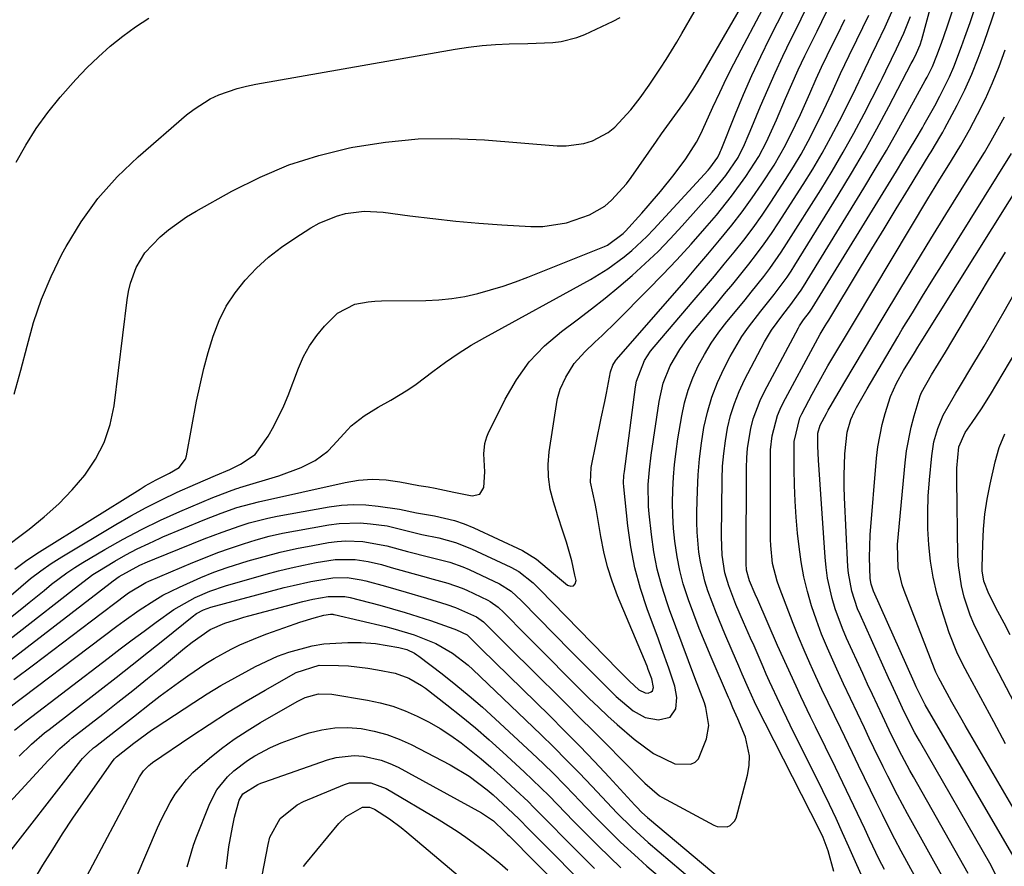
# Model space of a CAD drawing. Units: inches. Extents: x 1885503 to 1890270, y 453799 to 459112.
# Drawn here: x 1889326 to 1889528, y 454156 to 454329 of the extents above; entities that cross this region are included whole.
import ezdxf

# ---------------------------------------------------------------- set-up
doc = ezdxf.new("R2010")
doc.units = ezdxf.units.IN
doc.header["$MEASUREMENT"] = 0
doc.layers.add('7', color=7, linetype='Continuous')
doc.layers.add('8', color=7, linetype='Continuous')

msp = doc.modelspace()

# ---------------------------------------------------------------- linework, layer by layer
at = {"layer": '7', "color": 18}
for points in [[(1889499.52, 454151.84, 1726), (1889495.9, 454159.96, 1726), (1889494.6, 454162.84, 1726), (1889493.27, 454165.72, 1726), (1889491.91, 454168.57, 1726), (1889490.53, 454171.42, 1726), (1889483.91, 454184.83, 1726), (1889481.76, 454189.26, 1726), (1889479.67, 454193.72, 1726), (1889479, 454195.21, 1726), (1889478.34, 454196.72, 1726), (1889476.49, 454201, 1726), (1889475.79, 454202.62, 1726), (1889474.37, 454205.87, 1726), (1889472.8, 454209.49, 1726), (1889471.31, 454213.32, 1726), (1889470.52, 454215.93, 1726), (1889469.96, 454219.6, 1726), (1889469.82, 454223.32, 1726), (1889469.97, 454235.1, 1726), (1889470.08, 454237.73, 1726), (1889470.29, 454240.35, 1726), (1889470.64, 454242.95, 1726), (1889471.08, 454245.55, 1726), (1889471.71, 454248.09, 1726), (1889472.48, 454250.59, 1726), (1889473.46, 454253.01, 1726), (1889474.58, 454255.38, 1726), (1889478.66, 454263.14, 1726), (1889480.09, 454265.57, 1726), (1889482.37, 454268.68, 1726), (1889484.02, 454270.81, 1726), (1889485.61, 454272.97, 1726), (1889486.11, 454273.72, 1726), (1889486.59, 454274.47, 1726), (1889498.97, 454294.61, 1726), (1889501.29, 454298.45, 1726), (1889503.57, 454302.3, 1726), (1889505.79, 454306.2, 1726), (1889507.97, 454310.11, 1726), (1889511.49, 454316.56, 1726), (1889511.87, 454317.27, 1726), (1889512.95, 454319.45, 1726), (1889513.9, 454321.68, 1726), (1889514.84, 454324.21, 1726), (1889515.99, 454327.53, 1726), (1889524.85, 454354.07, 1726)], [(1889492.78, 454154.93, 1724), (1889491.66, 454159.13, 1724), (1889490.62, 454161.85, 1724), (1889489.92, 454163.32, 1724), (1889478.74, 454185.2, 1724), (1889477.86, 454186.95, 1724), (1889476.57, 454189.61, 1724), (1889475.37, 454192.31, 1724), (1889474.1, 454195.27, 1724), (1889473.42, 454196.86, 1724), (1889472.04, 454200.04, 1724), (1889470.53, 454203.48, 1724), (1889468.8, 454207.65, 1724), (1889467.06, 454212.28, 1724), (1889466.44, 454214.22, 1724), (1889465.52, 454218.17, 1724), (1889465.21, 454220.19, 1724), (1889464.87, 454224.25, 1724), (1889464.82, 454226.29, 1724), (1889464.82, 454228.33, 1724), (1889464.93, 454232.77, 1724), (1889465.08, 454236.01, 1724), (1889465.34, 454239.24, 1724), (1889465.75, 454242.46, 1724), (1889466.26, 454245.66, 1724), (1889466.98, 454248.81, 1724), (1889467.89, 454251.89, 1724), (1889469.06, 454254.89, 1724), (1889470.42, 454257.82, 1724), (1889471.65, 454260.19, 1724), (1889474.01, 454264.24, 1724), (1889475.35, 454266.17, 1724), (1889477.87, 454269.42, 1724), (1889480.61, 454272.88, 1724), (1889483.25, 454276.41, 1724), (1889484.06, 454277.63, 1724), (1889484.86, 454278.86, 1724), (1889493.72, 454293.17, 1724), (1889496.42, 454297.63, 1724), (1889499.05, 454302.13, 1724), (1889501.59, 454306.69, 1724), (1889504.06, 454311.28, 1724), (1889508.64, 454320.04, 1724), (1889509.02, 454320.78, 1724), (1889509.7, 454322.19, 1724), (1889510.46, 454323.88, 1724), (1889510.8, 454324.95, 1724), (1889516.84, 454347.4, 1724)], [(1889325.34, 454216.73, 1706), (1889327.83, 454218.55, 1706), (1889330.4, 454220.27, 1706), (1889350.97, 454233.09, 1706), (1889352.05, 454233.74, 1706), (1889354.26, 454234.96, 1706), (1889356.98, 454236.32, 1706), (1889358.94, 454237.5, 1706), (1889360.26, 454239.16, 1706), (1889360.48, 454239.86, 1706), (1889362.54, 454251.02, 1706), (1889363.23, 454254.37, 1706), (1889364.01, 454257.71, 1706), (1889364.91, 454261.01, 1706), (1889365.89, 454264.3, 1706), (1889367.15, 454267.53, 1706), (1889368.61, 454270.48, 1706), (1889370.42, 454273.21, 1706), (1889372.48, 454275.81, 1706), (1889374.81, 454278.2, 1706), (1889377.26, 454280.45, 1706), (1889379.88, 454282.49, 1706), (1889382.62, 454284.39, 1706), (1889385.91, 454286.49, 1706), (1889387.59, 454287.44, 1706), (1889391.13, 454288.89, 1706), (1889393, 454289.39, 1706), (1889396.82, 454289.87, 1706), (1889400.66, 454289.68, 1706), (1889406.16, 454288.93, 1706), (1889410.84, 454288.35, 1706), (1889415.53, 454287.83, 1706), (1889420.23, 454287.43, 1706), (1889424.93, 454287.09, 1706), (1889430.89, 454286.74, 1706), (1889433.35, 454286.75, 1706), (1889438.15, 454287.49, 1706), (1889442.87, 454289.13, 1706), (1889445.99, 454290.9, 1706), (1889447.37, 454292.11, 1706), (1889450.44, 454295.5, 1706), (1889451.35, 454296.73, 1706), (1889456.53, 454304.19, 1706), (1889457.59, 454305.71, 1706), (1889459.74, 454308.72, 1706), (1889462.46, 454312.44, 1706), (1889464.06, 454314.82, 1706), (1889465.06, 454316.45, 1706), (1889465.55, 454317.27, 1706), (1889466.03, 454318.1, 1706), (1889479.94, 454342.17, 1706)], [(1889322.52, 454220.51, 1704), (1889328.32, 454224.9, 1704), (1889331.4, 454227.41, 1704), (1889334.34, 454230.07, 1704), (1889337.08, 454232.94, 1704), (1889339.68, 454235.95, 1704), (1889341.87, 454239.19, 1704), (1889343.66, 454242.61, 1704), (1889344.85, 454246.27, 1704), (1889345.65, 454250.1, 1704), (1889348.31, 454271.77, 1704), (1889348.6, 454273.48, 1704), (1889349, 454275.16, 1704), (1889350.21, 454278.4, 1704), (1889351.96, 454281.36, 1704), (1889355.07, 454284.63, 1704), (1889356.8, 454286.1, 1704), (1889360.49, 454288.74, 1704), (1889362.43, 454289.91, 1704), (1889369.76, 454294, 1704), (1889375.52, 454296.86, 1704), (1889381.42, 454299.35, 1704), (1889387.53, 454301.28, 1704), (1889393.77, 454302.83, 1704), (1889394.44, 454302.96, 1704), (1889401.13, 454304, 1704), (1889407.85, 454304.66, 1704), (1889414.6, 454304.76, 1704), (1889421.38, 454304.48, 1704), (1889436.27, 454303.24, 1704), (1889438.1, 454303.21, 1704), (1889441.7, 454303.71, 1704), (1889443.46, 454304.24, 1704), (1889446.68, 454305.94, 1704), (1889448.07, 454307.08, 1704), (1889451.28, 454310.6, 1704), (1889453.25, 454313.05, 1704), (1889455.08, 454315.62, 1704), (1889457.39, 454319.1, 1704), (1889458.51, 454320.86, 1704), (1889460.7, 454324.43, 1704), (1889461.75, 454326.23, 1704), (1889469.28, 454339.38, 1704)], [(1889324.63, 454211.38, 1708), (1889326.6, 454213.1, 1708), (1889328.6, 454214.77, 1708), (1889330.66, 454216.36, 1708), (1889332.8, 454217.84, 1708), (1889335, 454219.24, 1708), (1889346.01, 454225.84, 1708), (1889349.08, 454227.61, 1708), (1889352.19, 454229.31, 1708), (1889355.35, 454230.9, 1708), (1889358.56, 454232.41, 1708), (1889362.33, 454234.11, 1708), (1889366.39, 454235.87, 1708), (1889369.36, 454237.11, 1708), (1889371.54, 454238.17, 1708), (1889374.5, 454240.17, 1708), (1889377.14, 454243.91, 1708), (1889378.3, 454245.92, 1708), (1889380.34, 454250.07, 1708), (1889381.23, 454252.21, 1708), (1889383.37, 454257.82, 1708), (1889384.41, 454260.15, 1708), (1889385.62, 454262.37, 1708), (1889387.09, 454264.44, 1708), (1889388.71, 454266.4, 1708), (1889391.35, 454269.05, 1708), (1889394.9, 454270.84, 1708), (1889397.6, 454271.35, 1708), (1889398.96, 454271.48, 1708), (1889400.33, 454271.54, 1708), (1889409.37, 454271.62, 1708), (1889412.06, 454271.75, 1708), (1889414.74, 454272, 1708), (1889417.38, 454272.45, 1708), (1889420.01, 454273.04, 1708), (1889422.61, 454273.77, 1708), (1889425.19, 454274.56, 1708), (1889427.74, 454275.46, 1708), (1889430.26, 454276.41, 1708), (1889445.91, 454282.68, 1708), (1889446.52, 454282.95, 1708), (1889449.73, 454285.33, 1708), (1889450.19, 454285.81, 1708), (1889453.54, 454289.49, 1708), (1889454.83, 454290.94, 1708), (1889457.34, 454293.88, 1708), (1889460.15, 454297.36, 1708), (1889462.55, 454300.56, 1708), (1889464.75, 454303.96, 1708), (1889465.68, 454305.84, 1708), (1889465.98, 454306.47, 1708), (1889468.1, 454311.15, 1708), (1889469.48, 454314.11, 1708), (1889470.89, 454317.06, 1708), (1889472.36, 454319.98, 1708), (1889473.86, 454322.88, 1708), (1889481.38, 454337.08, 1708)], [(1889321.2, 454200.01, 1712), (1889335.61, 454211.2, 1712), (1889337.51, 454212.68, 1712), (1889341.35, 454215.6, 1712), (1889342.36, 454216.26, 1712), (1889345.82, 454218.32, 1712), (1889348.09, 454219.61, 1712), (1889350.39, 454220.83, 1712), (1889352.74, 454221.98, 1712), (1889355.11, 454223.06, 1712), (1889355.61, 454223.28, 1712), (1889359.92, 454225.11, 1712), (1889364.25, 454226.85, 1712), (1889367.55, 454228.13, 1712), (1889370.77, 454229.28, 1712), (1889375.16, 454230.5, 1712), (1889392.88, 454234.44, 1712), (1889395.65, 454234.9, 1712), (1889398.45, 454235.07, 1712), (1889401.26, 454234.95, 1712), (1889402.66, 454234.79, 1712), (1889404.05, 454234.56, 1712), (1889407.96, 454233.82, 1712), (1889409.89, 454233.51, 1712), (1889411.34, 454233.27, 1712), (1889415.15, 454232.43, 1712), (1889418.85, 454231.7, 1712), (1889420.41, 454232.04, 1712), (1889421.24, 454233.41, 1712), (1889421.43, 454236.58, 1712), (1889421.28, 454240.27, 1712), (1889421.48, 454242.42, 1712), (1889421.88, 454243.78, 1712), (1889422.16, 454244.44, 1712), (1889425.61, 454251.46, 1712), (1889427.91, 454255.41, 1712), (1889430.55, 454259.07, 1712), (1889433.68, 454262.33, 1712), (1889437.14, 454265.31, 1712), (1889440.37, 454267.7, 1712), (1889443.24, 454269.89, 1712), (1889446.07, 454272.11, 1712), (1889448.85, 454274.41, 1712), (1889451.6, 454276.74, 1712), (1889454.27, 454279.16, 1712), (1889456.87, 454281.65, 1712), (1889459.38, 454284.23, 1712), (1889461.82, 454286.88, 1712), (1889467.92, 454293.75, 1712), (1889470.72, 454297.2, 1712), (1889473.22, 454300.86, 1712), (1889474.54, 454303.5, 1712), (1889475.33, 454305.31, 1712), (1889475.71, 454306.22, 1712), (1889477.82, 454311.32, 1712), (1889479.29, 454314.76, 1712), (1889480.8, 454318.18, 1712), (1889482.38, 454321.57, 1712), (1889484.01, 454324.94, 1712), (1889485.36, 454327.65, 1712), (1889487.65, 454332.31, 1712)], [(1889503.15, 454155.32, 1728), (1889502.11, 454157.37, 1728), (1889500.12, 454161.53, 1728), (1889499.13, 454163.63, 1728), (1889497.65, 454166.77, 1728), (1889496.17, 454169.9, 1728), (1889494.66, 454173.02, 1728), (1889493.15, 454176.14, 1728), (1889489.08, 454184.48, 1728), (1889488.07, 454186.54, 1728), (1889486.08, 454190.68, 1728), (1889485.1, 454192.76, 1728), (1889483.17, 454196.92, 1728), (1889481.3, 454201.12, 1728), (1889477.24, 454210.46, 1728), (1889476.74, 454211.59, 1728), (1889475.58, 454214.3, 1728), (1889474.98, 454216.53, 1728), (1889474.88, 454217.83, 1728), (1889474.87, 454218.27, 1728), (1889474.95, 454237.41, 1728), (1889475.02, 454239.44, 1728), (1889475.18, 454241.45, 1728), (1889475.84, 454245.45, 1728), (1889476.35, 454247.4, 1728), (1889477.74, 454251.18, 1728), (1889478.62, 454253.01, 1728), (1889485.56, 454266.01, 1728), (1889485.8, 454266.44, 1728), (1889486.63, 454267.68, 1728), (1889487.81, 454269.24, 1728), (1889488.35, 454270.04, 1728), (1889505.6, 454298.05, 1728), (1889506.95, 454300.26, 1728), (1889508.29, 454302.48, 1728), (1889509.61, 454304.71, 1728), (1889510.93, 454306.94, 1728), (1889511.31, 454307.59, 1728), (1889513.47, 454311.44, 1728), (1889514.5, 454313.4, 1728), (1889516.44, 454317.37, 1728), (1889517.34, 454319.39, 1728), (1889518.94, 454323.51, 1728), (1889519.61, 454325.42, 1728), (1889520.67, 454328.47, 1728), (1889521.71, 454331.52, 1728)], [(1889319.81, 454194.58, 1714), (1889344.87, 454213.84, 1714), (1889345.48, 454214.3, 1714), (1889346.7, 454215.22, 1714), (1889350.94, 454217.52, 1714), (1889352.49, 454218.2, 1714), (1889354.02, 454218.83, 1714), (1889364.1, 454222.89, 1714), (1889365.92, 454223.6, 1714), (1889367.75, 454224.29, 1714), (1889371.43, 454225.58, 1714), (1889373.29, 454226.15, 1714), (1889377.07, 454227.12, 1714), (1889378.98, 454227.51, 1714), (1889389.63, 454229.44, 1714), (1889392.13, 454229.77, 1714), (1889394.63, 454229.93, 1714), (1889397.14, 454229.85, 1714), (1889399.65, 454229.61, 1714), (1889404.01, 454228.97, 1714), (1889407.46, 454228.2, 1714), (1889411.15, 454227.61, 1714), (1889415.27, 454226.66, 1714), (1889417.25, 454225.96, 1714), (1889419.21, 454225.14, 1714), (1889429.13, 454220.49, 1714), (1889432.04, 454218.74, 1714), (1889435.53, 454215.81, 1714), (1889438.33, 454213.41, 1714), (1889439.02, 454213.22, 1714), (1889439.57, 454213.29, 1714), (1889439.91, 454213.73, 1714), (1889440.1, 454214.42, 1714), (1889439.89, 454215.5, 1714), (1889439.25, 454218.4, 1714), (1889438.16, 454222.2, 1714), (1889437.44, 454224.44, 1714), (1889436.4, 454227.62, 1714), (1889435.47, 454230.5, 1714), (1889434.84, 454233.01, 1714), (1889434.46, 454235.55, 1714), (1889434.43, 454238.11, 1714), (1889434.64, 454240.69, 1714), (1889436.25, 454251.27, 1714), (1889436.3, 454251.56, 1714), (1889436.84, 454253.49, 1714), (1889438.04, 454255.94, 1714), (1889439.74, 454258.73, 1714), (1889441.93, 454261.16, 1714), (1889443.98, 454263.08, 1714), (1889445.46, 454264.49, 1714), (1889448.37, 454267.35, 1714), (1889454.79, 454273.77, 1714), (1889457.79, 454276.84, 1714), (1889460.74, 454279.95, 1714), (1889463.61, 454283.12, 1714), (1889466.44, 454286.34, 1714), (1889468.8, 454289.09, 1714), (1889471.92, 454292.93, 1714), (1889474.82, 454296.94, 1714), (1889477.5, 454301.09, 1714), (1889479.04, 454304.02, 1714), (1889480.43, 454307.02, 1714), (1889481.1, 454308.54, 1714), (1889482.96, 454312.9, 1714), (1889484.24, 454315.83, 1714), (1889485.55, 454318.75, 1714), (1889486.91, 454321.64, 1714), (1889488.31, 454324.51, 1714), (1889489.39, 454326.7, 1714), (1889491.34, 454330.66, 1714)], [(1889321.28, 454186.25, 1718), (1889346.2, 454205.02, 1718), (1889347.73, 454206.15, 1718), (1889350.82, 454208.34, 1718), (1889353.99, 454210.4, 1718), (1889355.63, 454211.36, 1718), (1889359.01, 454213.05, 1718), (1889363.42, 454214.99, 1718), (1889366.09, 454216.06, 1718), (1889368.79, 454217.02, 1718), (1889373.06, 454218.38, 1718), (1889376.33, 454219.32, 1718), (1889379.62, 454220.17, 1718), (1889382.94, 454220.91, 1718), (1889386.29, 454221.56, 1718), (1889389.51, 454222.13, 1718), (1889391.26, 454222.36, 1718), (1889393.01, 454222.49, 1718), (1889396.52, 454222.34, 1718), (1889401.43, 454221.49, 1718), (1889405.67, 454220.29, 1718), (1889410.21, 454219.16, 1718), (1889414.32, 454218.11, 1718), (1889416.97, 454217.18, 1718), (1889418.27, 454216.62, 1718), (1889424.43, 454213.73, 1718), (1889426.86, 454212.19, 1718), (1889428.99, 454210.23, 1718), (1889439.07, 454199.97, 1718), (1889442.48, 454196.51, 1718), (1889445.9, 454193.07, 1718), (1889448.29, 454190.71, 1718), (1889451.8, 454187.72, 1718), (1889454.24, 454186.39, 1718), (1889456.98, 454185.88, 1718), (1889459.36, 454186.47, 1718), (1889460.48, 454188.14, 1718), (1889460.74, 454190.48, 1718), (1889460.32, 454192.79, 1718), (1889459.08, 454196.47, 1718), (1889457.67, 454200.44, 1718), (1889456.95, 454202.42, 1718), (1889454.65, 454208.6, 1718), (1889453.28, 454212.76, 1718), (1889452.13, 454216.97, 1718), (1889451.3, 454221.25, 1718), (1889450.69, 454225.58, 1718), (1889449.87, 454233.56, 1718), (1889449.83, 454234.33, 1718), (1889449.91, 454235.87, 1718), (1889450, 454236.64, 1718), (1889452.26, 454253.97, 1718), (1889452.47, 454255.1, 1718), (1889454.11, 454259.35, 1718), (1889455.36, 454261.26, 1718), (1889456.07, 454262.16, 1718), (1889464.29, 454271.76, 1718), (1889466.34, 454274.18, 1718), (1889468.38, 454276.6, 1718), (1889470.41, 454279.04, 1718), (1889472.42, 454281.49, 1718), (1889474.39, 454283.98, 1718), (1889476.3, 454286.5, 1718), (1889478.13, 454289.09, 1718), (1889479.91, 454291.71, 1718), (1889482.93, 454296.34, 1718), (1889484.54, 454298.91, 1718), (1889486.1, 454301.52, 1718), (1889487.56, 454304.18, 1718), (1889488.95, 454306.88, 1718), (1889490.72, 454310.48, 1718), (1889492.48, 454314.22, 1718), (1889494.19, 454317.99, 1718), (1889495.96, 454321.73, 1718), (1889497.52, 454324.89, 1718), (1889498.74, 454327.4, 1718), (1889499.94, 454329.93, 1718)], [(1889325.27, 454252.49, 1702), (1889326.62, 454257.37, 1702), (1889327.87, 454262.28, 1702), (1889329.22, 454267.14, 1702), (1889330.81, 454271.91, 1702), (1889332.78, 454276.54, 1702), (1889335, 454281.07, 1702), (1889335.86, 454282.66, 1702), (1889338.95, 454287.71, 1702), (1889342.37, 454292.49, 1702), (1889346.3, 454296.87, 1702), (1889350.56, 454300.98, 1702), (1889360.47, 454309.55, 1702), (1889362.01, 454310.76, 1702), (1889365.34, 454312.82, 1702), (1889367.11, 454313.66, 1702), (1889370.83, 454314.97, 1702), (1889372.74, 454315.46, 1702), (1889374.67, 454315.86, 1702), (1889415.42, 454322.99, 1702), (1889418.15, 454323.4, 1702), (1889420.9, 454323.73, 1702), (1889423.66, 454323.95, 1702), (1889426.42, 454324.08, 1702), (1889430.25, 454324.18, 1702), (1889431.96, 454324.23, 1702), (1889435.37, 454324.37, 1702), (1889437.05, 454324.55, 1702), (1889440.3, 454325.36, 1702), (1889441.88, 454325.98, 1702), (1889447.72, 454328.71, 1702), (1889449.14, 454329.5, 1702)], [(1889326.23, 454178.51, 1722), (1889328.8, 454180.91, 1722), (1889331.45, 454183.22, 1722), (1889332.37, 454183.95, 1722), (1889342.77, 454192, 1722), (1889346.09, 454194.58, 1722), (1889349.39, 454197.17, 1722), (1889352.68, 454199.78, 1722), (1889355.96, 454202.4, 1722), (1889361.66, 454206.99, 1722), (1889362.53, 454207.62, 1722), (1889363.96, 454208.38, 1722), (1889365.47, 454208.92, 1722), (1889380.46, 454212.93, 1722), (1889382.26, 454213.38, 1722), (1889385.89, 454214.18, 1722), (1889390.41, 454214.94, 1722), (1889393.31, 454214.97, 1722), (1889396.2, 454214.52, 1722), (1889397.14, 454214.29, 1722), (1889401.18, 454213.2, 1722), (1889403.27, 454212.62, 1722), (1889405.36, 454212.02, 1722), (1889409.52, 454210.76, 1722), (1889413.67, 454209.46, 1722), (1889415.46, 454208.87, 1722), (1889419.73, 454206.97, 1722), (1889421.22, 454205.92, 1722), (1889424.33, 454202.81, 1722), (1889427.44, 454199.7, 1722), (1889430.56, 454196.6, 1722), (1889437.99, 454189.23, 1722), (1889440.84, 454186.4, 1722), (1889443.68, 454183.56, 1722), (1889446.51, 454180.72, 1722), (1889449.34, 454177.86, 1722), (1889454.17, 454172.96, 1722), (1889457.19, 454170.35, 1722), (1889457.68, 454170.07, 1722), (1889468.27, 454164.38, 1722), (1889468.94, 454164.12, 1722), (1889471, 454164.04, 1722), (1889471.63, 454164.31, 1722), (1889472.53, 454165.21, 1722), (1889472.82, 454165.82, 1722), (1889475.19, 454174.63, 1722), (1889475.51, 454176.58, 1722), (1889475.59, 454178.52, 1722), (1889474.73, 454182.34, 1722), (1889473.2, 454186.11, 1722), (1889472.19, 454188.35, 1722), (1889471.52, 454189.94, 1722), (1889471.29, 454190.47, 1722), (1889467.71, 454198.73, 1722), (1889466.49, 454201.63, 1722), (1889465.31, 454204.55, 1722), (1889464.19, 454207.48, 1722), (1889463.1, 454210.44, 1722), (1889462.89, 454211.02, 1722), (1889462.03, 454213.72, 1722), (1889461.3, 454216.44, 1722), (1889460.76, 454219.21, 1722), (1889460.3, 454222.41, 1722), (1889460.06, 454225.03, 1722), (1889459.9, 454227.65, 1722), (1889459.86, 454230.27, 1722), (1889459.89, 454232.89, 1722), (1889460.04, 454235.52, 1722), (1889460.25, 454238.13, 1722), (1889460.56, 454240.74, 1722), (1889460.94, 454243.34, 1722), (1889461.73, 454248.07, 1722), (1889462.29, 454250.7, 1722), (1889463, 454253.28, 1722), (1889463.96, 454255.79, 1722), (1889465.06, 454258.24, 1722), (1889466.37, 454260.61, 1722), (1889467.76, 454262.91, 1722), (1889469.31, 454265.12, 1722), (1889470.96, 454267.26, 1722), (1889473.36, 454270.18, 1722), (1889474.65, 454271.76, 1722), (1889475.93, 454273.35, 1722), (1889478.47, 454276.54, 1722), (1889479.7, 454278.17, 1722), (1889482.05, 454281.5, 1722), (1889483.16, 454283.21, 1722), (1889490.12, 454294.25, 1722), (1889492.46, 454298.07, 1722), (1889494.73, 454301.93, 1722), (1889496.89, 454305.85, 1722), (1889498.99, 454309.8, 1722), (1889502.28, 454316.19, 1722), (1889502.68, 454316.98, 1722), (1889503.46, 454318.57, 1722), (1889504.6, 454320.98, 1722), (1889505.64, 454323.09, 1722), (1889507.14, 454326.28, 1722), (1889508.48, 454329.65, 1722)], [(1889325.18, 454194.13, 1716), (1889329.16, 454197.13, 1716), (1889333.13, 454200.14, 1716), (1889337.1, 454203.15, 1716), (1889341.07, 454206.16, 1716), (1889348.04, 454211.45, 1716), (1889348.6, 454211.86, 1716), (1889352.16, 454213.97, 1716), (1889352.79, 454214.25, 1716), (1889361.78, 454218.06, 1716), (1889364.33, 454219.1, 1716), (1889366.9, 454220.1, 1716), (1889369.49, 454221.02, 1716), (1889372.1, 454221.91, 1716), (1889374.74, 454222.7, 1716), (1889377.39, 454223.42, 1716), (1889380.08, 454224.03, 1716), (1889382.77, 454224.57, 1716), (1889389.56, 454225.79, 1716), (1889391.69, 454226.07, 1716), (1889395.96, 454226.17, 1716), (1889398.09, 454225.99, 1716), (1889401.48, 454225.53, 1716), (1889404.46, 454224.78, 1716), (1889408.55, 454223.8, 1716), (1889412.04, 454223.09, 1716), (1889415.46, 454222.18, 1716), (1889418.75, 454220.87, 1716), (1889426.77, 454217.11, 1716), (1889428.4, 454216.22, 1716), (1889431.31, 454213.89, 1716), (1889431.99, 454213.25, 1716), (1889432.65, 454212.59, 1716), (1889448.76, 454196.09, 1716), (1889451.02, 454193.79, 1716), (1889452.97, 454192.01, 1716), (1889454.23, 454191.45, 1716), (1889454.85, 454191.39, 1716), (1889455.49, 454191.6, 1716), (1889455.71, 454191.84, 1716), (1889455.93, 454192.54, 1716), (1889455.61, 454194.26, 1716), (1889454.88, 454196.22, 1716), (1889454.62, 454196.86, 1716), (1889448.6, 454211.26, 1716), (1889447.49, 454214.22, 1716), (1889446.52, 454217.21, 1716), (1889445.77, 454220.27, 1716), (1889445.15, 454223.37, 1716), (1889444.3, 454228.67, 1716), (1889444.04, 454230.1, 1716), (1889443.09, 454234.49, 1716), (1889443.18, 454237.48, 1716), (1889445.27, 454247.58, 1716), (1889445.96, 454250.97, 1716), (1889446.3, 454252.66, 1716), (1889447.16, 454257.05, 1716), (1889447.62, 454258.39, 1716), (1889448.18, 454259.3, 1716), (1889448.4, 454259.58, 1716), (1889459.74, 454272.58, 1716), (1889462.18, 454275.4, 1716), (1889464.61, 454278.23, 1716), (1889467.03, 454281.08, 1716), (1889469.43, 454283.93, 1716), (1889471.94, 454287.02, 1716), (1889474.06, 454289.77, 1716), (1889476.1, 454292.58, 1716), (1889478.07, 454295.44, 1716), (1889480.59, 454299.3, 1716), (1889482.92, 454303.36, 1716), (1889484.98, 454307.55, 1716), (1889485.98, 454309.67, 1716), (1889487.89, 454313.94, 1716), (1889489.21, 454316.91, 1716), (1889490.3, 454319.31, 1716), (1889491.44, 454321.69, 1716), (1889492.6, 454324.06, 1716), (1889493.46, 454325.79, 1716), (1889495.04, 454329.03, 1716)], [(1889515.57, 454152.83, 1732), (1889507.88, 454166.72, 1732), (1889505.82, 454170.52, 1732), (1889503.86, 454174.38, 1732), (1889502.9, 454176.32, 1732), (1889501, 454180.21, 1732), (1889500.06, 454182.15, 1732), (1889499.06, 454184.25, 1732), (1889497.63, 454187.25, 1732), (1889496.2, 454190.26, 1732), (1889494.79, 454193.27, 1732), (1889493.39, 454196.28, 1732), (1889491.49, 454200.54, 1732), (1889490.31, 454203.39, 1732), (1889489.25, 454206.29, 1732), (1889488.25, 454209.21, 1732), (1889487.4, 454212.17, 1732), (1889486.67, 454215.16, 1732), (1889486.13, 454218.19, 1732), (1889485.71, 454221.25, 1732), (1889485.41, 454224.09, 1732), (1889485.12, 454227.34, 1732), (1889484.89, 454230.6, 1732), (1889484.77, 454233.86, 1732), (1889484.71, 454237.12, 1732), (1889484.7, 454241.97, 1732), (1889484.73, 454242.81, 1732), (1889485.88, 454247.67, 1732), (1889486.25, 454248.43, 1732), (1889488.41, 454252.5, 1732), (1889489.45, 454254.43, 1732), (1889491.6, 454258.26, 1732), (1889493.84, 454262.04, 1732), (1889494.96, 454263.92, 1732), (1889497.22, 454267.69, 1732), (1889512.05, 454292.41, 1732), (1889514.28, 454296.06, 1732), (1889516.88, 454300.21, 1732), (1889518.77, 454303.34, 1732), (1889520.55, 454306.54, 1732), (1889522.19, 454309.66, 1732), (1889523.79, 454312.87, 1732), (1889525.28, 454316.13, 1732), (1889526.6, 454319.47, 1732), (1889527.81, 454322.84, 1732)], [(1889520.29, 454154.47, 1734), (1889509.11, 454174.23, 1734), (1889508.36, 454175.58, 1734), (1889506.19, 454179.67, 1734), (1889504.15, 454183.82, 1734), (1889502.76, 454186.74, 1734), (1889500.72, 454191.07, 1734), (1889499.72, 454193.23, 1734), (1889498.72, 454195.4, 1734), (1889495.43, 454202.59, 1734), (1889494.58, 454204.58, 1734), (1889493.09, 454208.63, 1734), (1889492.46, 454210.69, 1734), (1889491.51, 454214.89, 1734), (1889491.22, 454217.02, 1734), (1889491.01, 454219.17, 1734), (1889489.7, 454238.96, 1734), (1889489.57, 454241.85, 1734), (1889489.57, 454244.49, 1734), (1889490.02, 454246.16, 1734), (1889491.28, 454248.52, 1734), (1889491.67, 454249.21, 1734), (1889492.07, 454249.9, 1734), (1889495.05, 454254.97, 1734), (1889496.95, 454258.19, 1734), (1889498.86, 454261.4, 1734), (1889500.77, 454264.61, 1734), (1889502.7, 454267.82, 1734), (1889506.49, 454274.13, 1734), (1889509.55, 454279.17, 1734), (1889512.62, 454284.2, 1734), (1889515.72, 454289.21, 1734), (1889518.84, 454294.21, 1734), (1889522.14, 454299.46, 1734), (1889523.59, 454301.84, 1734), (1889525, 454304.24, 1734), (1889526.36, 454306.68, 1734), (1889527.67, 454309.14, 1734)], [(1889529.71, 454157.76, 1738), (1889511.5, 454188.99, 1738), (1889510.85, 454190.17, 1738), (1889509.66, 454192.67, 1738), (1889509.44, 454193.15, 1738), (1889509.23, 454193.63, 1738), (1889500.93, 454212.23, 1738), (1889500.41, 454213.67, 1738), (1889500.21, 454214.8, 1738), (1889500.07, 454219.07, 1738), (1889500.24, 454223.72, 1738), (1889501.54, 454239.37, 1738), (1889501.81, 454241.68, 1738), (1889502.69, 454246.25, 1738), (1889503.3, 454248.49, 1738), (1889504.41, 454252.01, 1738), (1889505.6, 454254.7, 1738), (1889507.04, 454257.28, 1738), (1889509.27, 454260.95, 1738), (1889509.96, 454262.07, 1738), (1889510.66, 454263.19, 1738), (1889536.13, 454303.87, 1738)], [(1889527.1, 454151.74, 1736), (1889525, 454156.11, 1736), (1889510.31, 454181.64, 1736), (1889509.4, 454183.28, 1736), (1889508.1, 454185.76, 1736), (1889506.88, 454188.29, 1736), (1889505.82, 454190.55, 1736), (1889504.6, 454193.2, 1736), (1889504, 454194.52, 1736), (1889498.17, 454207.41, 1736), (1889497.67, 454208.58, 1736), (1889496.46, 454212.18, 1736), (1889495.78, 454215.91, 1736), (1889495.68, 454217.17, 1736), (1889495.01, 454231.36, 1736), (1889494.94, 454233.6, 1736), (1889494.92, 454235.83, 1736), (1889495.09, 454240.3, 1736), (1889495.51, 454244.74, 1736), (1889496.31, 454247.3, 1736), (1889497.05, 454248.93, 1736), (1889497.47, 454249.72, 1736), (1889499.64, 454253.54, 1736), (1889501.17, 454256.22, 1736), (1889502.73, 454258.9, 1736), (1889504.3, 454261.56, 1736), (1889505.89, 454264.22, 1736), (1889506.8, 454265.73, 1736), (1889508.86, 454269.13, 1736), (1889510.93, 454272.52, 1736), (1889513.02, 454275.9, 1736), (1889515.13, 454279.27, 1736), (1889529.16, 454301.67, 1736)], [(1889527.91, 454181.01, 1742), (1889525.49, 454185.49, 1742), (1889520.22, 454195.33, 1742), (1889519.69, 454196.35, 1742), (1889518.12, 454199.43, 1742), (1889516.39, 454203.69, 1742), (1889514.79, 454208.63, 1742), (1889513.87, 454211.83, 1742), (1889513.11, 454215.06, 1742), (1889512.59, 454218.34, 1742), (1889512.22, 454221.65, 1742), (1889512.06, 454224.98, 1742), (1889512, 454228.32, 1742), (1889512.12, 454231.65, 1742), (1889512.35, 454234.97, 1742), (1889512.82, 454239.88, 1742), (1889513.27, 454242.72, 1742), (1889514.06, 454245.48, 1742), (1889515.13, 454248.15, 1742), (1889517.21, 454251.76, 1742), (1889517.75, 454252.65, 1742), (1889518.29, 454253.54, 1742), (1889521.45, 454258.78, 1742), (1889523.55, 454262.31, 1742), (1889525.62, 454265.84, 1742), (1889527.66, 454269.4, 1742), (1889529.68, 454272.97, 1742)], [(1889540.68, 454168.44, 1744), (1889525.8, 454196.87, 1744), (1889524.9, 454198.6, 1744), (1889523.13, 454202.05, 1744), (1889521.43, 454205.54, 1744), (1889520.68, 454207.32, 1744), (1889519.46, 454210.99, 1744), (1889518.9, 454213.32, 1744), (1889518.3, 454217.44, 1744), (1889518.19, 454219.53, 1744), (1889517.94, 454234.91, 1744), (1889517.97, 454237.33, 1744), (1889518.34, 454241.69, 1744), (1889519.64, 454244.64, 1744), (1889521.08, 454246.67, 1744), (1889523, 454249.5, 1744), (1889524.82, 454252.4, 1744), (1889530.05, 454261.13, 1744)], [(1889528.86, 454203.27, 1746), (1889527.6, 454205.68, 1746), (1889526.35, 454208.08, 1746), (1889524.49, 454211.64, 1746), (1889523.47, 454214.27, 1746), (1889523.15, 454216.35, 1746), (1889523.14, 454217.06, 1746), (1889523.26, 454221.83, 1746), (1889523.42, 454224.91, 1746), (1889523.71, 454227.98, 1746), (1889524.17, 454231.03, 1746), (1889524.75, 454234.07, 1746), (1889525.76, 454238.64, 1746), (1889526.59, 454241.56, 1746), (1889527.77, 454244.35, 1746)], [(1889322.71, 454167.34, 1724), (1889332.2, 454177.62, 1724), (1889332.78, 454178.23, 1724), (1889334.56, 454180.02, 1724), (1889336.45, 454181.69, 1724), (1889337.1, 454182.22, 1724), (1889343.35, 454187.08, 1724), (1889346.42, 454189.49, 1724), (1889349.48, 454191.92, 1724), (1889352.52, 454194.37, 1724), (1889355.55, 454196.84, 1724), (1889360.09, 454200.56, 1724), (1889361.61, 454201.77, 1724), (1889365.31, 454204.37, 1724), (1889368.3, 454205.68, 1724), (1889371.15, 454206.58, 1724), (1889372.18, 454206.88, 1724), (1889373.21, 454207.16, 1724), (1889384.22, 454210.07, 1724), (1889386.32, 454210.57, 1724), (1889389.43, 454211.15, 1724), (1889392.82, 454211.12, 1724), (1889393.93, 454210.88, 1724), (1889399.98, 454209.32, 1724), (1889402.6, 454208.61, 1724), (1889405.2, 454207.86, 1724), (1889407.79, 454207.04, 1724), (1889410.36, 454206.18, 1724), (1889415.1, 454204.53, 1724), (1889415.67, 454204.33, 1724), (1889417.85, 454203.26, 1724), (1889419.81, 454201.31, 1724), (1889420.31, 454200.83, 1724), (1889420.8, 454200.34, 1724), (1889434.66, 454186.76, 1724), (1889437.78, 454183.67, 1724), (1889440.85, 454180.54, 1724), (1889443.89, 454177.37, 1724), (1889446.89, 454174.17, 1724), (1889452.14, 454168.48, 1724), (1889452.49, 454168.1, 1724), (1889453.58, 454166.99, 1724), (1889454.72, 454165.94, 1724), (1889455.11, 454165.6, 1724), (1889469.6, 454153.46, 1724)], [(1889321.94, 454155.9, 1726), (1889338.9, 454177.57, 1726), (1889339.23, 454177.98, 1726), (1889340.29, 454179.12, 1726), (1889341.46, 454180.16, 1726), (1889341.86, 454180.49, 1726), (1889345.94, 454183.67, 1726), (1889347.78, 454185.1, 1726), (1889349.61, 454186.53, 1726), (1889353.26, 454189.39, 1726), (1889355.11, 454190.8, 1726), (1889358.84, 454193.56, 1726), (1889360.74, 454194.89, 1726), (1889364.45, 454197.4, 1726), (1889366.13, 454198.45, 1726), (1889369.6, 454200.35, 1726), (1889371.38, 454201.21, 1726), (1889375.01, 454202.77, 1726), (1889376.87, 454203.47, 1726), (1889382.7, 454205.54, 1726), (1889383.67, 454205.88, 1726), (1889386.6, 454206.78, 1726), (1889388.57, 454207.32, 1726), (1889389.9, 454207.52, 1726), (1889390.37, 454207.48, 1726), (1889390.52, 454207.45, 1726), (1889390.68, 454207.42, 1726), (1889401.14, 454204.97, 1726), (1889403.11, 454204.47, 1726), (1889406.99, 454203.26, 1726), (1889411.42, 454201.53, 1726), (1889414.88, 454199.55, 1726), (1889418.02, 454197.08, 1726), (1889419.01, 454196.18, 1726), (1889432.88, 454182.9, 1726), (1889435.55, 454180.31, 1726), (1889438.19, 454177.68, 1726), (1889440.79, 454175.02, 1726), (1889443.36, 454172.32, 1726), (1889446.45, 454169.03, 1726), (1889448.48, 454166.91, 1726), (1889451.6, 454163.8, 1726), (1889454.87, 454160.85, 1726), (1889463.84, 454153.21, 1726)], [(1889327.4, 454150, 1728), (1889331.13, 454156.18, 1728), (1889333.12, 454159.42, 1728), (1889335.15, 454162.62, 1728), (1889337.25, 454165.78, 1728), (1889339.4, 454168.91, 1728), (1889345.47, 454177.6, 1728), (1889345.72, 454177.93, 1728), (1889346.15, 454178.37, 1728), (1889349.71, 454181.16, 1728), (1889353.29, 454183.79, 1728), (1889354.03, 454184.28, 1728), (1889361.94, 454189.46, 1728), (1889364.69, 454191.21, 1728), (1889367.48, 454192.91, 1728), (1889370.32, 454194.52, 1728), (1889373.18, 454196.09, 1728), (1889374.58, 454196.82, 1728), (1889379.06, 454198.89, 1728), (1889381.38, 454199.73, 1728), (1889386.15, 454201.02, 1728), (1889388.57, 454201.44, 1728), (1889393.48, 454201.72, 1728), (1889396.15, 454201.69, 1728), (1889399.12, 454201.52, 1728), (1889403.86, 454200.71, 1728), (1889405.5, 454200.25, 1728), (1889407.05, 454199.52, 1728), (1889407.53, 454199.22, 1728), (1889407.99, 454198.89, 1728), (1889412.74, 454195.28, 1728), (1889415.53, 454193.08, 1728), (1889418.28, 454190.83, 1728), (1889420.96, 454188.5, 1728), (1889423.6, 454186.12, 1728), (1889431.15, 454179.08, 1728), (1889433.36, 454176.98, 1728), (1889435.55, 454174.85, 1728), (1889437.7, 454172.68, 1728), (1889439.82, 454170.48, 1728), (1889440.68, 454169.58, 1728), (1889444.05, 454166.08, 1728), (1889447.48, 454162.62, 1728), (1889449.22, 454160.93, 1728), (1889452.78, 454157.62, 1728), (1889454.6, 454156.01, 1728), (1889458.04, 454153.04, 1728)], [(1889350.18, 454153.62, 1732), (1889354.54, 454163.86, 1732), (1889355.34, 454165.62, 1732), (1889357.14, 454169.03, 1732), (1889358.15, 454170.68, 1732), (1889360.46, 454173.74, 1732), (1889361.79, 454175.12, 1732), (1889365.15, 454178.05, 1732), (1889367.65, 454180.03, 1732), (1889370.21, 454181.93, 1732), (1889372.88, 454183.69, 1732), (1889375.6, 454185.35, 1732), (1889383.08, 454189.65, 1732), (1889384.75, 454190.47, 1732), (1889387.43, 454191.2, 1732), (1889390.18, 454191.18, 1732), (1889397.48, 454189.94, 1732), (1889400.09, 454189.38, 1732), (1889402.66, 454188.68, 1732), (1889405.16, 454187.76, 1732), (1889407.61, 454186.69, 1732), (1889410.05, 454185.42, 1732), (1889412.31, 454184.12, 1732), (1889414.5, 454182.69, 1732), (1889416.63, 454181.18, 1732), (1889418.7, 454179.57, 1732), (1889420.74, 454177.92, 1732), (1889422.72, 454176.21, 1732), (1889424.68, 454174.46, 1732), (1889427.83, 454171.55, 1732), (1889430.29, 454169.21, 1732), (1889431.5, 454168.01, 1732), (1889433.88, 454165.58, 1732), (1889435.06, 454164.36, 1732), (1889437.46, 454161.95, 1732), (1889443.9, 454155.49, 1732)], [(1889360.59, 454155.88, 1734), (1889361.9, 454160.32, 1734), (1889362.43, 454161.77, 1734), (1889365.08, 454168.46, 1734), (1889365.82, 454170.05, 1734), (1889366.68, 454171.57, 1734), (1889368.87, 454174.29, 1734), (1889370.16, 454175.5, 1734), (1889372.95, 454177.62, 1734), (1889374.46, 454178.54, 1734), (1889377.67, 454180.23, 1734), (1889379.84, 454181.23, 1734), (1889384.32, 454182.87, 1734), (1889385.52, 454183.25, 1734), (1889388.15, 454183.87, 1734), (1889390.79, 454184.26, 1734), (1889393.46, 454184.31, 1734), (1889396.15, 454184.12, 1734), (1889398.81, 454183.61, 1734), (1889401.41, 454182.92, 1734), (1889403.94, 454181.98, 1734), (1889406.4, 454180.85, 1734), (1889414.34, 454176.73, 1734), (1889418.29, 454174.36, 1734), (1889421.97, 454171.57, 1734), (1889423.13, 454170.57, 1734), (1889426.19, 454167.78, 1734), (1889428.38, 454165.67, 1734), (1889430.52, 454163.5, 1734), (1889431.23, 454162.78, 1734), (1889431.95, 454162.05, 1734), (1889443.15, 454150.79, 1734)], [(1889368.59, 454155.44, 1736), (1889369.11, 454159.92, 1736), (1889369.84, 454163.99, 1736), (1889370.31, 454166, 1736), (1889371.25, 454169.51, 1736), (1889372, 454170.75, 1736), (1889375.03, 454172.7, 1736), (1889375.64, 454172.95, 1736), (1889376.27, 454173.18, 1736), (1889389.3, 454177.71, 1736), (1889391.1, 454178.2, 1736), (1889394.77, 454178.59, 1736), (1889396.64, 454178.49, 1736), (1889400.29, 454177.68, 1736), (1889402.03, 454177.01, 1736), (1889403.73, 454176.21, 1736), (1889420.77, 454166.88, 1736), (1889423.2, 454165.23, 1736), (1889425.5, 454163.1, 1736), (1889426.19, 454162.4, 1736), (1889426.42, 454162.17, 1736), (1889442.39, 454146.06, 1736)], [(1889375.95, 454154.09, 1738), (1889377.14, 454160.45, 1738), (1889377.53, 454161.89, 1738), (1889379.65, 454165.75, 1738), (1889383.07, 454168.55, 1738), (1889384.41, 454169.22, 1738), (1889392.76, 454172.67, 1738), (1889393.81, 454173.02, 1738), (1889398.17, 454173.06, 1738), (1889401.26, 454171.84, 1738), (1889412.11, 454165.45, 1738), (1889415.8, 454163.15, 1738), (1889417.6, 454161.91, 1738), (1889421.1, 454159.33, 1738), (1889424.5, 454156.61, 1738), (1889426.17, 454155.21, 1738)]]:
    msp.add_polyline3d(points, dxfattribs=at)
at = {"layer": '8', "color": 18}
for points in [[(1889510.85, 454151.2, 1730), (1889506.6, 454159.07, 1730), (1889505.29, 454161.54, 1730), (1889504, 454164.03, 1730), (1889502.74, 454166.53, 1730), (1889501.5, 454169.04, 1730), (1889500.28, 454171.56, 1730), (1889499.06, 454174.08, 1730), (1889497.84, 454176.6, 1730), (1889496.62, 454179.13, 1730), (1889494.21, 454184.12, 1730), (1889492.93, 454186.78, 1730), (1889491.65, 454189.44, 1730), (1889490.39, 454192.1, 1730), (1889489.14, 454194.77, 1730), (1889487.92, 454197.46, 1730), (1889486.73, 454200.16, 1730), (1889485.6, 454202.88, 1730), (1889484.51, 454205.62, 1730), (1889481.62, 454213.06, 1730), (1889481.21, 454214.23, 1730), (1889480.29, 454217.83, 1730), (1889479.9, 454221.52, 1730), (1889479.86, 454222.76, 1730), (1889479.84, 454239.7, 1730), (1889479.89, 454241.13, 1730), (1889480.21, 454243.96, 1730), (1889481.31, 454248.1, 1730), (1889481.86, 454249.41, 1730), (1889482.48, 454250.7, 1730), (1889489.04, 454262.95, 1730), (1889490.03, 454264.71, 1730), (1889491.06, 454266.45, 1730), (1889491.41, 454267.02, 1730), (1889491.76, 454267.6, 1730), (1889498.08, 454278.04, 1730), (1889500.58, 454282.15, 1730), (1889503.07, 454286.26, 1730), (1889505.57, 454290.37, 1730), (1889508.08, 454294.48, 1730), (1889512.28, 454301.37, 1730), (1889512.69, 454302.03, 1730), (1889514.7, 454305.33, 1730), (1889515.07, 454306, 1730), (1889515.44, 454306.68, 1730), (1889518, 454311.54, 1730), (1889519.57, 454314.69, 1730), (1889521.03, 454317.88, 1730), (1889522.34, 454321.14, 1730), (1889523.54, 454324.44, 1730), (1889526.85, 454334.22, 1730)], [(1889321.66, 454204.64, 1710), (1889326.78, 454208.69, 1710), (1889328.32, 454209.91, 1710), (1889331.37, 454212.37, 1710), (1889332.89, 454213.61, 1710), (1889336, 454215.98, 1710), (1889337.63, 454217.07, 1710), (1889339.3, 454218.1, 1710), (1889343.74, 454220.71, 1710), (1889347.5, 454222.82, 1710), (1889351.3, 454224.83, 1710), (1889355.18, 454226.69, 1710), (1889359.1, 454228.46, 1710), (1889365.82, 454231.32, 1710), (1889366.43, 454231.57, 1710), (1889369.8, 454232.87, 1710), (1889370.74, 454233.18, 1710), (1889371.05, 454233.28, 1710), (1889371.37, 454233.38, 1710), (1889379.32, 454235.79, 1710), (1889383.89, 454237.47, 1710), (1889386.78, 454238.91, 1710), (1889389.33, 454240.82, 1710), (1889390.48, 454241.95, 1710), (1889393.36, 454245.16, 1710), (1889394.15, 454245.97, 1710), (1889396.77, 454248.08, 1710), (1889399.67, 454249.85, 1710), (1889402.25, 454251.27, 1710), (1889405.74, 454253.35, 1710), (1889407.41, 454254.5, 1710), (1889410.85, 454257.11, 1710), (1889413.4, 454259, 1710), (1889416.01, 454260.81, 1710), (1889418.7, 454262.49, 1710), (1889421.45, 454264.08, 1710), (1889443.04, 454275.94, 1710), (1889444.84, 454276.98, 1710), (1889446.59, 454278.09, 1710), (1889449.94, 454280.54, 1710), (1889451.53, 454281.87, 1710), (1889454.56, 454284.7, 1710), (1889456.01, 454286.2, 1710), (1889467.14, 454298.27, 1710), (1889467.47, 454298.64, 1710), (1889469.11, 454300.92, 1710), (1889469.52, 454301.82, 1710), (1889469.65, 454302.12, 1710), (1889469.77, 454302.43, 1710), (1889472.71, 454309.75, 1710), (1889474.35, 454313.7, 1710), (1889476.06, 454317.61, 1710), (1889477.87, 454321.48, 1710), (1889479.74, 454325.32, 1710), (1889482.83, 454331.47, 1710)], [(1889325.28, 454183.81, 1720), (1889327.7, 454185.72, 1720), (1889344.46, 454198.54, 1720), (1889346.9, 454200.39, 1720), (1889349.34, 454202.23, 1720), (1889351.8, 454204.06, 1720), (1889354.26, 454205.87, 1720), (1889357.88, 454208.46, 1720), (1889362.21, 454210.92, 1720), (1889365.26, 454212.24, 1720), (1889368.42, 454213.29, 1720), (1889376.75, 454215.68, 1720), (1889379.29, 454216.37, 1720), (1889381.84, 454217, 1720), (1889384.41, 454217.55, 1720), (1889386.99, 454218.04, 1720), (1889390.83, 454218.65, 1720), (1889394.92, 454218.67, 1720), (1889397.64, 454218.28, 1720), (1889400.31, 454217.65, 1720), (1889402.32, 454217.07, 1720), (1889405.52, 454216.17, 1720), (1889408.72, 454215.27, 1720), (1889410.92, 454214.66, 1720), (1889413.9, 454213.82, 1720), (1889416.81, 454212.79, 1720), (1889417.75, 454212.38, 1720), (1889422.08, 454210.35, 1720), (1889422.54, 454210.12, 1720), (1889424.2, 454208.92, 1720), (1889425.32, 454207.86, 1720), (1889429.8, 454203.34, 1720), (1889432.4, 454200.72, 1720), (1889435.01, 454198.1, 1720), (1889437.62, 454195.48, 1720), (1889440.23, 454192.87, 1720), (1889442.81, 454190.3, 1720), (1889444.68, 454188.48, 1720), (1889446.58, 454186.68, 1720), (1889448.53, 454184.92, 1720), (1889451.98, 454181.93, 1720), (1889455.95, 454179.05, 1720), (1889460.32, 454176.92, 1720), (1889463.58, 454176.84, 1720), (1889464.45, 454177.24, 1720), (1889465.12, 454177.93, 1720), (1889466.81, 454182.05, 1720), (1889467.28, 454184.77, 1720), (1889466.67, 454188.46, 1720), (1889466.37, 454189.35, 1720), (1889464.4, 454194.52, 1720), (1889463.09, 454197.98, 1720), (1889461.79, 454201.46, 1720), (1889460.51, 454204.93, 1720), (1889459.24, 454208.42, 1720), (1889458.75, 454209.79, 1720), (1889457.64, 454213.23, 1720), (1889456.71, 454216.7, 1720), (1889456.02, 454220.23, 1720), (1889455.51, 454223.8, 1720), (1889455.05, 454228.01, 1720), (1889454.92, 454229.51, 1720), (1889454.88, 454234.01, 1720), (1889455.1, 454237.01, 1720), (1889455.47, 454240, 1720), (1889457.09, 454250.99, 1720), (1889457.95, 454254.73, 1720), (1889459.38, 454258.29, 1720), (1889461.3, 454261.63, 1720), (1889462.41, 454263.2, 1720), (1889463.59, 454264.72, 1720), (1889468.82, 454270.96, 1720), (1889470.49, 454272.97, 1720), (1889472.15, 454274.98, 1720), (1889473.8, 454277, 1720), (1889475.44, 454279.03, 1720), (1889477.03, 454281.09, 1720), (1889478.59, 454283.18, 1720), (1889480.07, 454285.32, 1720), (1889481.51, 454287.49, 1720), (1889486.53, 454295.31, 1720), (1889488.5, 454298.5, 1720), (1889490.41, 454301.73, 1720), (1889492.22, 454305.01, 1720), (1889493.96, 454308.33, 1720), (1889496, 454312.38, 1720), (1889497.31, 454315.04, 1720), (1889498.57, 454317.73, 1720), (1889500.48, 454321.76, 1720), (1889501.58, 454323.99, 1720), (1889503.3, 454327.57, 1720), (1889504.95, 454331.27, 1720)], [(1889325.65, 454299.88, 1700), (1889327.62, 454303.39, 1700), (1889329.75, 454306.81, 1700), (1889332.12, 454310.06, 1700), (1889334.64, 454313.2, 1700), (1889337.85, 454316.8, 1700), (1889340.11, 454319.15, 1700), (1889342.46, 454321.4, 1700), (1889344.89, 454323.59, 1700), (1889347.42, 454325.64, 1700), (1889350.03, 454327.57, 1700), (1889352.77, 454329.32, 1700)], [(1889534.42, 454159.42, 1740), (1889519.68, 454184.74, 1740), (1889518.76, 454186.34, 1740), (1889516.94, 454189.55, 1740), (1889514.61, 454193.79, 1740), (1889514.28, 454194.41, 1740), (1889513.68, 454195.68, 1740), (1889513.41, 454196.33, 1740), (1889507.17, 454212.33, 1740), (1889506.77, 454213.47, 1740), (1889505.94, 454216.97, 1740), (1889505.8, 454221.76, 1740), (1889507.36, 454238.44, 1740), (1889507.66, 454240.88, 1740), (1889508.61, 454245.71, 1740), (1889509.25, 454248.08, 1740), (1889510.49, 454252.13, 1740), (1889510.72, 454252.8, 1740), (1889512.78, 454256.4, 1740), (1889514.2, 454258.75, 1740), (1889515.61, 454261.09, 1740), (1889521.03, 454270.13, 1740), (1889524.46, 454275.82, 1740), (1889527.91, 454281.5, 1740)], [(1889338.96, 454151.79, 1730), (1889350.84, 454174.23, 1730), (1889351.68, 454175.48, 1730), (1889352.75, 454176.56, 1730), (1889353.14, 454176.87, 1730), (1889353.55, 454177.17, 1730), (1889361.34, 454182.49, 1730), (1889365.07, 454184.97, 1730), (1889368.84, 454187.38, 1730), (1889372.67, 454189.7, 1730), (1889376.54, 454191.95, 1730), (1889382.9, 454195.55, 1730), (1889387.57, 454197.08, 1730), (1889391.57, 454197.04, 1730), (1889393.57, 454196.92, 1730), (1889397.55, 454196.48, 1730), (1889399.53, 454196.15, 1730), (1889403.14, 454195.44, 1730), (1889405.92, 454194.43, 1730), (1889408.49, 454192.93, 1730), (1889409.3, 454192.35, 1730), (1889413.67, 454188.98, 1730), (1889416.62, 454186.65, 1730), (1889419.52, 454184.27, 1730), (1889422.35, 454181.81, 1730), (1889425.15, 454179.3, 1730), (1889429.47, 454175.31, 1730), (1889432.92, 454172.03, 1730), (1889434.6, 454170.34, 1730), (1889437.92, 454166.93, 1730), (1889439.58, 454165.22, 1730), (1889442.93, 454161.84, 1730), (1889444.64, 454160.14, 1730), (1889446.94, 454157.89, 1730), (1889449.27, 454155.66, 1730)], [(1889384.41, 454155.94, 1740), (1889384.87, 454156.56, 1740), (1889391.63, 454164.69, 1740), (1889393.12, 454166.15, 1740), (1889396.43, 454168.03, 1740), (1889397.87, 454168.08, 1740), (1889398.89, 454167.65, 1740), (1889401.97, 454165.65, 1740), (1889404.35, 454163.9, 1740), (1889405.5, 454162.97, 1740), (1889416.44, 454153.72, 1740)]]:
    msp.add_polyline3d(points, dxfattribs=at)

doc.saveas('drawing.dxf')
